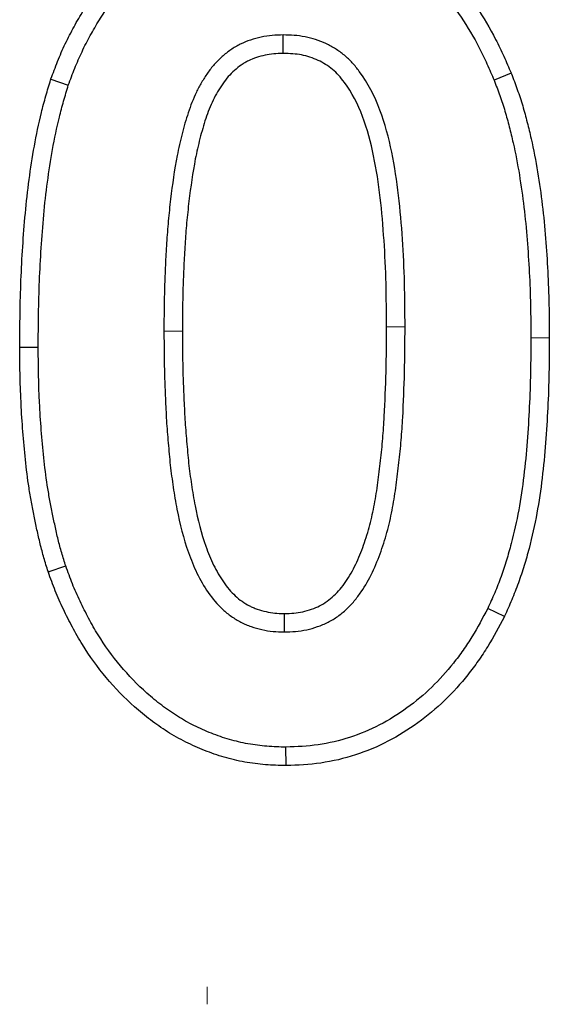
# Model space of a CAD drawing. Units: millimetres. Extents: x 0 to 420, y 0 to 297.
# Drawn here: x 272 to 275, y 186 to 191 of the extents above; entities that cross this region are included whole.
import ezdxf

# ---------------------------------------------------------------- set-up
doc = ezdxf.new("R2010")
doc.units = ezdxf.units.MM

# ---------------------------------------------------------------- blocks, each defined once
blk = doc.blocks.new('SW_CENTERMARKSYMBOL_30')
at = {"color": 0, "linetype": 'Continuous', "lineweight": 18}
blk.add_line((0, 1.6667), (0, 1.75), dxfattribs=at)

msp = doc.modelspace()

# ---------------------------------------------------------------- linework, layer by layer
at = {"color": 7, "linetype": 'Continuous', "lineweight": 25}
for p, q in [((274.6564, 190.9042), (274.5747, 190.8711)), ((272.4598, 190.8756), (272.5435, 190.8476)), ((272.3115, 189.5967), (272.3997, 189.5968)), ((272.4473, 188.5244), (272.531, 188.5523)), ((274.6235, 188.3104), (274.5442, 188.3492)), ((273.5823, 187.5992), (273.5817, 187.6875))]:
    msp.add_line(p, q, dxfattribs=at)
at = {"color": 8, "linetype": 'Continuous', "lineweight": 18}
msp.add_line((274.8379, 189.6414), (274.7497, 189.6414), dxfattribs=at)
at = {"color": 7, "linetype": 'Continuous', "lineweight": 25, "flags": 128}
for points in [[(273.569, 190.9993), (273.5688, 191.0375), (273.5685, 191.0875)], [(273.5732, 188.3256), (273.5732, 188.2887), (273.5731, 188.2375)]]:
    msp.add_lwpolyline(points, dxfattribs=at)
at = {"color": 8, "linetype": 'Continuous', "lineweight": 18, "flags": 128}
for points in [[(273.0879, 189.6727), (273.0761, 189.6727), (273.0379, 189.6727), (272.9997, 189.6726)], [(274.0615, 189.6936), (274.0741, 189.6936), (274.1119, 189.6937), (274.1497, 189.6937)]]:
    msp.add_lwpolyline(points, dxfattribs=at)
at = {"color": 7, "linetype": 'Continuous', "lineweight": 25}
for points, knots in [([(272.4598, 190.8756), (272.4601, 190.8765), (272.4604, 190.8773), (272.4607, 190.8781), (272.4707, 190.9051), (272.4809, 190.9329), (272.5036, 190.9894), (272.516, 191.0177), (272.5423, 191.0728), (272.5562, 191.0999), (272.5852, 191.1529), (272.6001, 191.179), (272.6329, 191.2317), (272.651, 191.2581), (272.688, 191.3075), (272.7067, 191.3311), (272.7471, 191.3784), (272.7688, 191.4017), (272.8136, 191.4455), (272.8368, 191.4663), (272.8848, 191.506), (272.9096, 191.525), (272.9489, 191.552), (272.9625, 191.5608), (272.9895, 191.5773), (273.0031, 191.5852), (273.0303, 191.6002), (273.0438, 191.6073), (273.0718, 191.6214), (273.086, 191.6282), (273.1154, 191.6412), (273.1303, 191.6474), (273.1599, 191.6586), (273.1746, 191.6637), (273.2184, 191.6783), (273.2482, 191.6872), (273.3103, 191.7022), (273.3413, 191.7079), (273.4023, 191.7169), (273.4334, 191.7204), (273.4961, 191.7245), (273.5262, 191.725), (273.555, 191.7256), (273.5557, 191.7256), (273.5564, 191.7256), (273.5571, 191.7256)], [-0.0019, -0.0019, -0.0019, -0.0019, 0, 0, 0, 0.0625, 0.0625, 0.125, 0.125, 0.1875, 0.1875, 0.25, 0.25, 0.3125, 0.3125, 0.375, 0.375, 0.4375, 0.4375, 0.5, 0.5, 0.5625, 0.5625, 0.59375, 0.59375, 0.625, 0.625, 0.65625, 0.65625, 0.6875, 0.6875, 0.71875, 0.71875, 0.75, 0.75, 0.8125, 0.8125, 0.875, 0.875, 0.9375, 0.9375, 1, 1, 1, 1.001486, 1.001486, 1.001486, 1.001486]), ([(273.5571, 191.7256), (273.5578, 191.7256), (273.5584, 191.7256), (273.5591, 191.7256), (273.5875, 191.7248), (273.6169, 191.724), (273.6773, 191.7204), (273.7085, 191.7174), (273.77, 191.7084), (273.8006, 191.7025), (273.8609, 191.688), (273.8905, 191.6795), (273.9488, 191.6602), (273.9779, 191.6494), (274.0352, 191.6247), (274.0633, 191.6109), (274.1176, 191.5812), (274.1439, 191.5654), (274.1957, 191.5311), (274.221, 191.5126), (274.2937, 191.4538), (274.3376, 191.4112), (274.4193, 191.3201), (274.4564, 191.2717), (274.5239, 191.1715), (274.5545, 191.1196), (274.5958, 191.0394), (274.6087, 191.0122), (274.633, 190.9586), (274.6445, 190.932), (274.6557, 190.9059), (274.6559, 190.9054), (274.6562, 190.9048), (274.6564, 190.9042)], [-0.001507, -0.001507, -0.001507, -0.001507, 0, 0, 0, 0.0625, 0.0625, 0.125, 0.125, 0.1875, 0.1875, 0.25, 0.25, 0.3125, 0.3125, 0.375, 0.375, 0.4375, 0.4375, 0.5, 0.5, 0.625, 0.625, 0.75, 0.75, 0.875, 0.875, 0.9375, 0.9375, 1, 1, 1, 1.001347, 1.001347, 1.001347, 1.001347]), ([(272.5435, 190.8476), (272.5534, 190.8746), (272.5634, 190.9016), (272.5848, 190.955), (272.5964, 190.9813), (272.6211, 191.0333), (272.6343, 191.0589), (272.6619, 191.1094), (272.6762, 191.1344), (272.7066, 191.1832), (272.7229, 191.207), (272.7573, 191.2531), (272.7752, 191.2756), (272.8126, 191.3194), (272.8322, 191.3404), (272.8734, 191.3806), (272.8948, 191.3999), (272.9392, 191.4365), (272.9621, 191.4541), (272.9976, 191.4785), (273.0097, 191.4863), (273.0342, 191.5013), (273.0467, 191.5085), (273.0719, 191.5224), (273.0846, 191.5292), (273.1103, 191.5421), (273.1233, 191.5483), (273.1496, 191.56), (273.1629, 191.5654), (273.1898, 191.5756), (273.2034, 191.5804), (273.2444, 191.594), (273.272, 191.6023), (273.3279, 191.6158), (273.3562, 191.621), (273.4132, 191.6294), (273.4418, 191.6326), (273.4992, 191.6363), (273.528, 191.6369), (273.5567, 191.6375)], [0, 0, 0, 0, 0.0625, 0.0625, 0.125, 0.125, 0.1875, 0.1875, 0.25, 0.25, 0.3125, 0.3125, 0.375, 0.375, 0.4375, 0.4375, 0.5, 0.5, 0.5625, 0.5625, 0.59375, 0.59375, 0.625, 0.625, 0.65625, 0.65625, 0.6875, 0.6875, 0.71875, 0.71875, 0.75, 0.75, 0.8125, 0.8125, 0.875, 0.875, 0.9375, 0.9375, 1, 1, 1, 1]), ([(273.5567, 191.6375), (273.5851, 191.6367), (273.6135, 191.6359), (273.6701, 191.6325), (273.6984, 191.6298), (273.7546, 191.6216), (273.7825, 191.6162), (273.8377, 191.6029), (273.865, 191.595), (273.919, 191.5772), (273.9456, 191.5673), (273.9977, 191.5448), (274.0233, 191.5323), (274.0731, 191.5051), (274.0974, 191.4904), (274.1448, 191.4591), (274.1677, 191.4423), (274.2339, 191.3887), (274.2749, 191.3491), (274.3507, 191.2645), (274.3853, 191.2194), (274.4488, 191.1252), (274.4776, 191.0762), (274.5166, 191.0005), (274.5289, 190.9749), (274.5522, 190.9232), (274.5635, 190.8971), (274.5747, 190.8711)], [0, 0, 0, 0, 0.0625, 0.0625, 0.125, 0.125, 0.1875, 0.1875, 0.25, 0.25, 0.3125, 0.3125, 0.375, 0.375, 0.4375, 0.4375, 0.5, 0.5, 0.625, 0.625, 0.75, 0.75, 0.875, 0.875, 0.9375, 0.9375, 1, 1, 1, 1]), ([(273.5685, 191.0875), (273.5509, 191.0868), (273.5333, 191.0861), (273.4983, 191.0831), (273.4809, 191.0807), (273.4465, 191.0733), (273.4295, 191.0686), (273.3962, 191.0574), (273.3798, 191.0508), (273.3561, 191.0392), (273.3484, 191.0351), (273.3333, 191.0261), (273.3259, 191.0214), (273.3041, 191.0064), (273.2903, 190.9955), (273.2639, 190.9722), (273.2514, 190.9598), (273.2283, 190.9333), (273.2176, 190.9193), (273.1975, 190.8905), (273.1881, 190.8756), (273.1703, 190.8453), (273.162, 190.8298), (273.1392, 190.7823), (273.1265, 190.7494), (273.1044, 190.6827), (273.0948, 190.6489), (273.0773, 190.5808), (273.0695, 190.5466), (273.0493, 190.4431), (273.0396, 190.3735), (273.0272, 190.2688), (273.0234, 190.2339), (273.017, 190.164), (273.0143, 190.1289), (273.0099, 190.0588), (273.0081, 190.0237), (273.0048, 189.9536), (273.0033, 189.9185), (273.0001, 189.8131), (272.9998, 189.7429), (272.9997, 189.6726)], [0, 0, 0, 0, 0.03125, 0.03125, 0.0625, 0.0625, 0.09375, 0.09375, 0.125, 0.125, 0.140625, 0.140625, 0.15625, 0.15625, 0.1875, 0.1875, 0.21875, 0.21875, 0.25, 0.25, 0.28125, 0.28125, 0.3125, 0.3125, 0.375, 0.375, 0.4375, 0.4375, 0.5, 0.5, 0.625, 0.625, 0.6875, 0.6875, 0.75, 0.75, 0.8125, 0.8125, 0.875, 0.875, 1, 1, 1, 1]), ([(274.1497, 189.6937), (274.1493, 189.7635), (274.1489, 189.8333), (274.1453, 189.9729), (274.142, 190.0426), (274.1328, 190.1819), (274.127, 190.2515), (274.1107, 190.3902), (274.1003, 190.4593), (274.072, 190.596), (274.0543, 190.6638), (274.0049, 190.7944), (273.9729, 190.8573), (273.9208, 190.9275), (273.9099, 190.9411), (273.8864, 190.9669), (273.8738, 190.979), (273.8469, 191.0014), (273.8328, 191.0117), (273.8033, 191.0304), (273.7879, 191.0387), (273.7562, 191.0534), (273.7399, 191.0596), (273.7067, 191.0704), (273.6898, 191.075), (273.6555, 191.0817), (273.6382, 191.0839), (273.6034, 191.0866), (273.5859, 191.087), (273.5685, 191.0875)], [0, 0, 0, 0, 0.125, 0.125, 0.25, 0.25, 0.375, 0.375, 0.5, 0.5, 0.625, 0.625, 0.75, 0.75, 0.78125, 0.78125, 0.8125, 0.8125, 0.84375, 0.84375, 0.875, 0.875, 0.90625, 0.90625, 0.9375, 0.9375, 0.96875, 0.96875, 1, 1, 1, 1]), ([(273.569, 190.9993), (273.5525, 190.9986), (273.5372, 190.998), (273.5086, 190.9955), (273.4957, 190.9937), (273.4685, 190.9879), (273.4545, 190.984), (273.4273, 190.9749), (273.4146, 190.9697), (273.397, 190.9611), (273.3914, 190.958), (273.38, 190.9513), (273.3743, 190.9477), (273.3573, 190.936), (273.3459, 190.9271), (273.325, 190.9085), (273.3153, 190.8989), (273.2973, 190.8782), (273.2885, 190.8668), (273.2713, 190.8422), (273.263, 190.8291), (273.2476, 190.8028), (273.2405, 190.7894), (273.2207, 190.7483), (273.2093, 190.7189), (273.1889, 190.6576), (273.1798, 190.6253), (273.1631, 190.5604), (273.1557, 190.5281), (273.1365, 190.4295), (273.127, 190.3618), (273.1148, 190.2591), (273.1111, 190.2249), (273.1048, 190.1568), (273.1023, 190.1228), (273.098, 190.054), (273.0962, 190.0192), (273.0929, 189.9497), (273.0914, 189.9151), (273.0882, 189.8118), (273.088, 189.7431), (273.0879, 189.6727)], [0.0016636, 0.0016636, 0.0016636, 0.0016636, 0.03125, 0.03125, 0.0625, 0.0625, 0.09375, 0.09375, 0.125, 0.125, 0.140625, 0.140625, 0.15625, 0.15625, 0.1875, 0.1875, 0.21875, 0.21875, 0.25, 0.25, 0.28125, 0.28125, 0.3125, 0.3125, 0.375, 0.375, 0.4375, 0.4375, 0.5, 0.5, 0.625, 0.625, 0.6875, 0.6875, 0.75, 0.75, 0.8125, 0.8125, 0.875, 0.875, 0.9998341, 0.9998341, 0.9998341, 0.9998341]), ([(274.0615, 189.6936), (274.0611, 189.7633), (274.0607, 189.8323), (274.0572, 189.9695), (274.054, 190.0379), (274.0449, 190.175), (274.0392, 190.2432), (274.0234, 190.3779), (274.0133, 190.4446), (273.9864, 190.5749), (273.9696, 190.6387), (273.9247, 190.7572), (273.8961, 190.8129), (273.8515, 190.8729), (273.8421, 190.8846), (273.8236, 190.905), (273.8144, 190.9138), (273.7936, 190.9311), (273.7823, 190.9393), (273.7593, 190.9538), (273.7474, 190.9603), (273.7227, 190.9717), (273.7097, 190.9767), (273.6824, 190.9856), (273.6689, 190.9892), (273.6424, 190.9944), (273.6286, 190.9962), (273.6004, 190.9984), (273.5853, 190.9988), (273.569, 190.9993)], [0.0002525, 0.0002525, 0.0002525, 0.0002525, 0.125, 0.125, 0.25, 0.25, 0.375, 0.375, 0.5, 0.5, 0.625, 0.625, 0.75, 0.75, 0.78125, 0.78125, 0.8125, 0.8125, 0.84375, 0.84375, 0.875, 0.875, 0.90625, 0.90625, 0.9375, 0.9375, 0.96875, 0.96875, 0.9983228, 0.9983228, 0.9983228, 0.9983228]), ([(274.6564, 190.9042), (274.6566, 190.9037), (274.6568, 190.9031), (274.6571, 190.9025), (274.6664, 190.8782), (274.6759, 190.8533), (274.6943, 190.802), (274.7031, 190.7753), (274.7188, 190.7224), (274.7258, 190.6961), (274.739, 190.6441), (274.7452, 190.6183), (274.7631, 190.5398), (274.7735, 190.4862), (274.7906, 190.3805), (274.7979, 190.3283), (274.8109, 190.2226), (274.8161, 190.1691), (274.8244, 190.0632), (274.8276, 190.0109), (274.8332, 189.9055), (274.8353, 189.8522), (274.8375, 189.7463), (274.8377, 189.6938), (274.8379, 189.6417), (274.8379, 189.6416), (274.8379, 189.6415), (274.8379, 189.6414)], [-0.001468, -0.001468, -0.001468, -0.001468, 0, 0, 0, 0.0625, 0.0625, 0.125, 0.125, 0.1875, 0.1875, 0.25, 0.25, 0.375, 0.375, 0.5, 0.5, 0.625, 0.625, 0.75, 0.75, 0.875, 0.875, 1, 1, 1, 1.000272, 1.000272, 1.000272, 1.000272]), ([(272.3115, 189.5967), (272.3115, 189.597), (272.3115, 189.5972), (272.3115, 189.5975), (272.3124, 189.7028), (272.3134, 189.8094), (272.3197, 189.9695), (272.3226, 190.023), (272.3296, 190.1295), (272.3336, 190.1825), (272.3434, 190.2894), (272.3493, 190.3432), (272.3636, 190.4501), (272.372, 190.5034), (272.3912, 190.6098), (272.4019, 190.663), (272.4215, 190.7432), (272.4287, 190.7701), (272.4437, 190.8223), (272.4514, 190.8479), (272.4591, 190.8731), (272.4593, 190.874), (272.4596, 190.8748), (272.4598, 190.8756)], [-0.000686, -0.000686, -0.000686, -0.000686, 0, 0, 0, 0.25, 0.25, 0.375, 0.375, 0.5, 0.5, 0.625, 0.625, 0.75, 0.75, 0.875, 0.875, 0.9375, 0.9375, 1, 1, 1, 1.002075, 1.002075, 1.002075, 1.002075]), ([(272.3997, 189.5968), (272.4005, 189.7021), (272.4016, 189.8075), (272.4078, 189.9653), (272.4106, 190.0179), (272.4175, 190.123), (272.4215, 190.1755), (272.4311, 190.2804), (272.4368, 190.3327), (272.4509, 190.4371), (272.459, 190.4891), (272.4777, 190.5928), (272.4882, 190.6444), (272.5069, 190.7212), (272.5137, 190.7466), (272.5282, 190.7972), (272.5358, 190.8224), (272.5435, 190.8476)], [0, 0, 0, 0, 0.25, 0.25, 0.375, 0.375, 0.5, 0.5, 0.625, 0.625, 0.75, 0.75, 0.875, 0.875, 0.9375, 0.9375, 1, 1, 1, 1]), ([(274.5747, 190.8711), (274.584, 190.8467), (274.5933, 190.8224), (274.6109, 190.7734), (274.619, 190.7487), (274.6338, 190.6988), (274.6406, 190.6737), (274.6533, 190.6232), (274.6595, 190.5979), (274.6768, 190.5218), (274.6867, 190.4707), (274.7033, 190.3679), (274.7105, 190.3163), (274.7232, 190.213), (274.7283, 190.1612), (274.7364, 190.0574), (274.7396, 190.0055), (274.7452, 189.9015), (274.7472, 189.8495), (274.7493, 189.7455), (274.7495, 189.6934), (274.7497, 189.6414)], [0, 0, 0, 0, 0.0625, 0.0625, 0.125, 0.125, 0.1875, 0.1875, 0.25, 0.25, 0.375, 0.375, 0.5, 0.5, 0.625, 0.625, 0.75, 0.75, 0.875, 0.875, 1, 1, 1, 1]), ([(272.9997, 189.6726), (273, 189.6015), (273.0002, 189.5304), (273.0032, 189.4238), (273.0048, 189.3883), (273.0073, 189.335), (273.0081, 189.3173), (273.0098, 189.2818), (273.0107, 189.264), (273.0128, 189.2285), (273.0141, 189.2108), (273.0169, 189.1754), (273.0184, 189.1577), (273.0214, 189.1222), (273.0229, 189.1045), (273.0261, 189.0691), (273.0278, 189.0514), (273.0318, 189.0161), (273.034, 188.9985), (273.0386, 188.9632), (273.0411, 188.9456), (273.0489, 188.8929), (273.0547, 188.8578), (273.0752, 188.7531), (273.0926, 188.6839), (273.1282, 188.5833), (273.1417, 188.5504), (273.1728, 188.4864), (273.1905, 188.4553), (273.231, 188.3968), (273.2538, 188.3693), (273.293, 188.333), (273.3068, 188.3218), (273.3359, 188.3013), (273.3511, 188.292), (273.3748, 188.2797), (273.3828, 188.276), (273.3992, 188.2691), (273.4075, 188.2659), (273.4328, 188.2572), (273.4499, 188.2525), (273.4846, 188.2447), (273.5022, 188.2416), (273.5376, 188.2382), (273.5554, 188.2378), (273.5731, 188.2375)], [0, 0, 0, 0, 0.125, 0.125, 0.1875, 0.1875, 0.21875, 0.21875, 0.25, 0.25, 0.28125, 0.28125, 0.3125, 0.3125, 0.34375, 0.34375, 0.375, 0.375, 0.40625, 0.40625, 0.4375, 0.4375, 0.5, 0.5, 0.625, 0.625, 0.6875, 0.6875, 0.75, 0.75, 0.8125, 0.8125, 0.84375, 0.84375, 0.875, 0.875, 0.890625, 0.890625, 0.90625, 0.90625, 0.9375, 0.9375, 0.96875, 0.96875, 1, 1, 1, 1]), ([(273.0879, 189.6727), (273.0882, 189.6018), (273.0884, 189.5312), (273.0913, 189.4271), (273.0929, 189.3924), (273.0954, 189.3392), (273.0962, 189.3214), (273.0979, 189.2862), (273.0988, 189.2688), (273.1008, 189.2343), (273.102, 189.2173), (273.1047, 189.1827), (273.1062, 189.1652), (273.1093, 189.1298), (273.1108, 189.1121), (273.1139, 189.0774), (273.1156, 189.0604), (273.1193, 189.0266), (273.1214, 189.0096), (273.126, 188.9754), (273.1284, 188.958), (273.136, 188.9066), (273.1415, 188.8731), (273.1611, 188.7734), (273.1777, 188.7079), (273.2103, 188.6154), (273.2226, 188.5855), (273.2504, 188.5284), (273.266, 188.5011), (273.3004, 188.4513), (273.3193, 188.4288), (273.3501, 188.4003), (273.3607, 188.3917), (273.3835, 188.3757), (273.3956, 188.3683), (273.4133, 188.3591), (273.4191, 188.3563), (273.4314, 188.3512), (273.4379, 188.3487), (273.458, 188.3418), (273.4722, 188.3378), (273.501, 188.3313), (273.5151, 188.3289), (273.5413, 188.3264), (273.556, 188.326), (273.5732, 188.3256)], [0.0001648, 0.0001648, 0.0001648, 0.0001648, 0.125, 0.125, 0.1875, 0.1875, 0.21875, 0.21875, 0.25, 0.25, 0.28125, 0.28125, 0.3125, 0.3125, 0.34375, 0.34375, 0.375, 0.375, 0.40625, 0.40625, 0.4375, 0.4375, 0.5, 0.5, 0.625, 0.625, 0.6875, 0.6875, 0.75, 0.75, 0.8125, 0.8125, 0.84375, 0.84375, 0.875, 0.875, 0.890625, 0.890625, 0.90625, 0.90625, 0.9375, 0.9375, 0.96875, 0.96875, 0.9989839, 0.9989839, 0.9989839, 0.9989839]), ([(273.5731, 188.2375), (273.5912, 188.2378), (273.6092, 188.2382), (273.6451, 188.2413), (273.663, 188.2442), (273.6982, 188.2519), (273.7156, 188.2569), (273.7497, 188.2687), (273.7664, 188.2756), (273.7985, 188.292), (273.814, 188.3014), (273.8433, 188.3224), (273.8573, 188.3338), (273.8838, 188.3583), (273.8962, 188.3715), (273.9192, 188.3993), (273.93, 188.4137), (273.9607, 188.4584), (273.9786, 188.4898), (274.0097, 188.5549), (274.023, 188.5886), (274.0471, 188.6566), (274.0578, 188.691), (274.0762, 188.7608), (274.0839, 188.796), (274.097, 188.867), (274.1027, 188.9026), (274.1126, 188.974), (274.1166, 189.0099), (274.1226, 189.0636), (274.1245, 189.0815), (274.1282, 189.1174), (274.1298, 189.1354), (274.1343, 189.1893), (274.1365, 189.2253), (274.1426, 189.3333), (274.1454, 189.4053), (274.149, 189.5495), (274.1495, 189.6216), (274.1497, 189.6937)], [0, 0, 0, 0, 0.03125, 0.03125, 0.0625, 0.0625, 0.09375, 0.09375, 0.125, 0.125, 0.15625, 0.15625, 0.1875, 0.1875, 0.21875, 0.21875, 0.25, 0.25, 0.3125, 0.3125, 0.375, 0.375, 0.4375, 0.4375, 0.5, 0.5, 0.5625, 0.5625, 0.625, 0.625, 0.65625, 0.65625, 0.6875, 0.6875, 0.75, 0.75, 0.875, 0.875, 1, 1, 1, 1]), ([(273.5732, 188.3256), (273.5905, 188.326), (273.6059, 188.3264), (273.6334, 188.3288), (273.6474, 188.331), (273.6758, 188.3373), (273.69, 188.3413), (273.7176, 188.3509), (273.7303, 188.3562), (273.7546, 188.3686), (273.7661, 188.3755), (273.7888, 188.3918), (273.8003, 188.4012), (273.8212, 188.4205), (273.8304, 188.4303), (273.8492, 188.453), (273.8587, 188.4657), (273.8853, 188.5043), (273.9008, 188.5314), (273.9283, 188.5892), (273.9407, 188.6203), (273.9633, 188.6839), (273.9733, 188.716), (273.9903, 188.7808), (273.9975, 188.8138), (274.01, 188.8814), (274.0155, 188.9159), (274.0251, 188.9849), (274.029, 189.0197), (274.0349, 189.0732), (274.0368, 189.0909), (274.0404, 189.1259), (274.042, 189.1432), (274.0463, 189.1952), (274.0485, 189.2307), (274.0545, 189.3374), (274.0573, 189.4083), (274.0608, 189.5507), (274.0613, 189.6216), (274.0615, 189.6936)], [0.0010067, 0.0010067, 0.0010067, 0.0010067, 0.03125, 0.03125, 0.0625, 0.0625, 0.09375, 0.09375, 0.125, 0.125, 0.15625, 0.15625, 0.1875, 0.1875, 0.21875, 0.21875, 0.25, 0.25, 0.3125, 0.3125, 0.375, 0.375, 0.4375, 0.4375, 0.5, 0.5, 0.5625, 0.5625, 0.625, 0.625, 0.65625, 0.65625, 0.6875, 0.6875, 0.75, 0.75, 0.875, 0.875, 0.9997561, 0.9997561, 0.9997561, 0.9997561]), ([(274.7497, 189.6414), (274.7495, 189.5864), (274.7493, 189.5314), (274.7473, 189.4215), (274.7453, 189.3666), (274.7398, 189.2568), (274.7364, 189.2019), (274.7281, 189.0923), (274.7229, 189.0376), (274.7096, 188.9284), (274.7017, 188.874), (274.6821, 188.7658), (274.6702, 188.7121), (274.6491, 188.6324), (274.6415, 188.606), (274.6255, 188.5534), (274.6169, 188.5272), (274.5982, 188.4755), (274.5881, 188.45), (274.5666, 188.3994), (274.5554, 188.3743), (274.5442, 188.3492)], [0, 0, 0, 0, 0.125, 0.125, 0.25, 0.25, 0.375, 0.375, 0.5, 0.5, 0.625, 0.625, 0.75, 0.75, 0.8125, 0.8125, 0.875, 0.875, 0.9375, 0.9375, 1, 1, 1, 1]), ([(274.8379, 189.6414), (274.8379, 189.6413), (274.8379, 189.6412), (274.8379, 189.641), (274.8377, 189.5861), (274.8375, 189.5307), (274.8354, 189.419), (274.8334, 189.3629), (274.8278, 189.2516), (274.8244, 189.1963), (274.8159, 189.0846), (274.8106, 189.0284), (274.7969, 188.9163), (274.7888, 188.8604), (274.7685, 188.748), (274.756, 188.6917), (274.734, 188.6088), (274.7262, 188.5814), (274.7095, 188.5264), (274.7004, 188.4989), (274.6806, 188.444), (274.6697, 188.4167), (274.6474, 188.364), (274.636, 188.3384), (274.6248, 188.3133), (274.6243, 188.3123), (274.6239, 188.3114), (274.6235, 188.3104)], [-0.000258, -0.000258, -0.000258, -0.000258, 0, 0, 0, 0.125, 0.125, 0.25, 0.25, 0.375, 0.375, 0.5, 0.5, 0.625, 0.625, 0.75, 0.75, 0.8125, 0.8125, 0.875, 0.875, 0.9375, 0.9375, 1, 1, 1, 1.002382, 1.002382, 1.002382, 1.002382]), ([(272.4473, 188.5244), (272.4471, 188.5251), (272.4468, 188.5259), (272.4466, 188.5267), (272.4402, 188.5478), (272.4337, 188.5692), (272.421, 188.613), (272.4148, 188.6356), (272.4037, 188.6807), (272.3987, 188.7031), (272.3892, 188.7473), (272.3847, 188.7689), (272.3758, 188.8128), (272.3714, 188.835), (272.3632, 188.8798), (272.3594, 188.9026), (272.3491, 188.9704), (272.3437, 189.0154), (272.3343, 189.105), (272.3303, 189.1493), (272.3231, 189.2385), (272.3201, 189.2835), (272.3136, 189.4186), (272.3126, 189.5078), (272.3115, 189.5958), (272.3115, 189.5961), (272.3115, 189.5964), (272.3115, 189.5967)], [-0.002308, -0.002308, -0.002308, -0.002308, 0, 0, 0, 0.0625, 0.0625, 0.125, 0.125, 0.1875, 0.1875, 0.25, 0.25, 0.3125, 0.3125, 0.375, 0.375, 0.5, 0.5, 0.625, 0.625, 0.75, 0.75, 1, 1, 1, 1.00082, 1.00082, 1.00082, 1.00082]), ([(272.531, 188.5523), (272.5246, 188.5734), (272.5182, 188.5945), (272.5059, 188.6367), (272.5001, 188.658), (272.4896, 188.7007), (272.4847, 188.7222), (272.4755, 188.7652), (272.471, 188.7868), (272.4622, 188.83), (272.458, 188.8516), (272.4501, 188.8949), (272.4465, 188.9166), (272.4366, 188.9819), (272.4313, 189.0256), (272.422, 189.1132), (272.4181, 189.1571), (272.4111, 189.2448), (272.4081, 189.2888), (272.4018, 189.4207), (272.4007, 189.5088), (272.3997, 189.5968)], [0, 0, 0, 0, 0.0625, 0.0625, 0.125, 0.125, 0.1875, 0.1875, 0.25, 0.25, 0.3125, 0.3125, 0.375, 0.375, 0.5, 0.5, 0.625, 0.625, 0.75, 0.75, 1, 1, 1, 1]), ([(273.5817, 187.6875), (273.5514, 187.6884), (273.5211, 187.6893), (273.4606, 187.6941), (273.4304, 187.6979), (273.3707, 187.7087), (273.3411, 187.7157), (273.2829, 187.7327), (273.2542, 187.7426), (273.1977, 187.7649), (273.17, 187.7772), (273.1156, 187.8043), (273.0892, 187.8192), (273.038, 187.8519), (273.0132, 187.8693), (272.9647, 187.9058), (272.9412, 187.925), (272.8733, 187.9857), (272.8311, 188.0295), (272.7531, 188.1225), (272.7176, 188.1719), (272.6697, 188.2493), (272.6547, 188.2757), (272.6261, 188.3292), (272.6126, 188.3564), (272.5931, 188.3975), (272.5868, 188.4113), (272.5746, 188.4391), (272.5687, 188.4531), (272.5518, 188.4953), (272.5414, 188.5238), (272.531, 188.5523)], [0, 0, 0, 0, 0.0625, 0.0625, 0.125, 0.125, 0.1875, 0.1875, 0.25, 0.25, 0.3125, 0.3125, 0.375, 0.375, 0.4375, 0.4375, 0.5, 0.5, 0.625, 0.625, 0.75, 0.75, 0.8125, 0.8125, 0.875, 0.875, 0.90625, 0.90625, 0.9375, 0.9375, 1, 1, 1, 1]), ([(273.5823, 187.5992), (273.5812, 187.5993), (273.5801, 187.5993), (273.5791, 187.5993), (273.5488, 187.6003), (273.5169, 187.6012), (273.4509, 187.6064), (273.4178, 187.6106), (273.352, 187.6225), (273.3193, 187.6302), (273.2553, 187.6488), (273.2242, 187.6597), (273.163, 187.6838), (273.1332, 187.697), (273.0738, 187.7266), (273.0441, 187.7434), (272.9882, 187.7791), (272.962, 187.7975), (272.9098, 187.8367), (272.8842, 187.8577), (272.811, 187.9231), (272.7663, 187.9696), (272.6828, 188.0691), (272.6447, 188.1222), (272.5937, 188.2046), (272.5777, 188.2328), (272.5476, 188.2892), (272.5335, 188.3174), (272.5131, 188.3604), (272.5065, 188.375), (272.4935, 188.4044), (272.4872, 188.4194), (272.4693, 188.4642), (272.4586, 188.4936), (272.4481, 188.5221), (272.4479, 188.5228), (272.4476, 188.5236), (272.4473, 188.5244)], [-0.002191, -0.002191, -0.002191, -0.002191, 0, 0, 0, 0.0625, 0.0625, 0.125, 0.125, 0.1875, 0.1875, 0.25, 0.25, 0.3125, 0.3125, 0.375, 0.375, 0.4375, 0.4375, 0.5, 0.5, 0.625, 0.625, 0.75, 0.75, 0.8125, 0.8125, 0.875, 0.875, 0.90625, 0.90625, 0.9375, 0.9375, 1, 1, 1, 1.001675, 1.001675, 1.001675, 1.001675]), ([(274.5442, 188.3492), (274.52, 188.3038), (274.4958, 188.2584), (274.4555, 188.1927), (274.4414, 188.1712), (274.4119, 188.1291), (274.3965, 188.1085), (274.3483, 188.0481), (274.314, 188.0097), (274.2402, 187.9381), (274.2007, 187.9049), (274.1174, 187.8446), (274.0735, 187.8173), (273.9821, 187.7702), (273.9345, 187.7503), (273.8366, 187.7184), (273.7863, 187.7063), (273.6846, 187.6918), (273.6332, 187.6896), (273.5817, 187.6875)], [0, 0, 0, 0, 0.125, 0.125, 0.1875, 0.1875, 0.25, 0.25, 0.375, 0.375, 0.5, 0.5, 0.625, 0.625, 0.75, 0.75, 0.875, 0.875, 1, 1, 1, 1]), ([(274.6235, 188.3104), (274.623, 188.3095), (274.6225, 188.3086), (274.622, 188.3076), (274.5978, 188.2623), (274.5728, 188.2153), (274.5299, 188.1452), (274.5147, 188.122), (274.483, 188.0769), (274.4665, 188.0549), (274.4151, 187.9905), (274.3784, 187.9494), (274.2987, 187.872), (274.2558, 187.836), (274.1656, 187.7707), (274.1181, 187.7411), (274.0183, 187.6897), (273.9663, 187.668), (273.8595, 187.6332), (273.8044, 187.6198), (273.6915, 187.6037), (273.6367, 187.6015), (273.5854, 187.5994), (273.5844, 187.5993), (273.5833, 187.5993), (273.5823, 187.5992)], [-0.002546, -0.002546, -0.002546, -0.002546, 0, 0, 0, 0.125, 0.125, 0.1875, 0.1875, 0.25, 0.25, 0.375, 0.375, 0.5, 0.5, 0.625, 0.625, 0.75, 0.75, 0.875, 0.875, 1, 1, 1, 1.002584, 1.002584, 1.002584, 1.002584])]:
    msp.add_open_spline(points, degree=3, knots=knots, dxfattribs=at)

# ---------------------------------------------------------------- block references
at = {"color": 7, "linetype": 'Continuous', "lineweight": 0}
msp.add_blockref('SW_CENTERMARKSYMBOL_30', (273.2065, 184.7932), dxfattribs=at)

doc.saveas('drawing.dxf')
